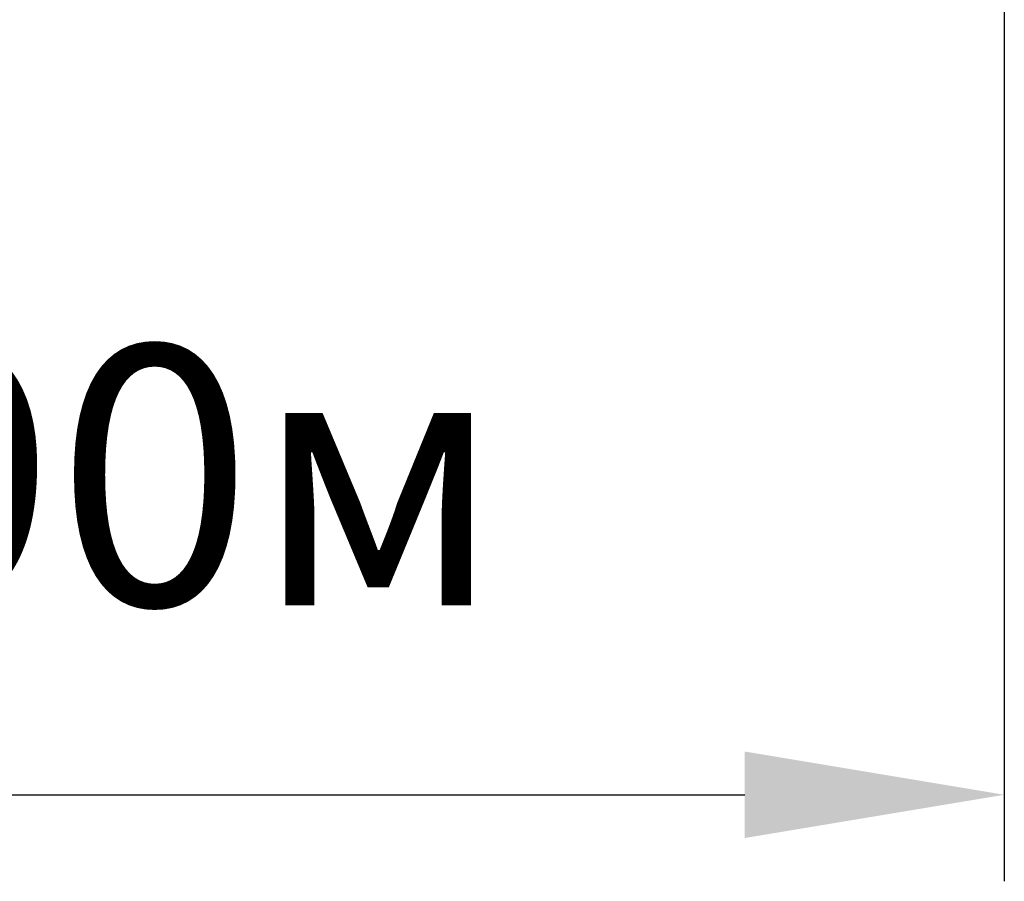
# Paper-space layout 'Основные габаритные размеры' of a CAD drawing. Units: millimetres. Extents: x 3.4 to 4.95, y 3.05 to 4.47.
# Drawn here: x 4.46 to 4.91, y 3.05 to 3.44 of the extents above; entities that cross this region are included whole.
import ezdxf

# ---------------------------------------------------------------- set-up
doc = ezdxf.new("R2010")
doc.units = ezdxf.units.MM
doc.header["$LTSCALE"] = 40
doc.header["$PDSIZE"] = -1
doc.styles.get("Standard").update_dxf_attribs({"font": 'isocpeui.ttf'})
doc.dimstyles.new('ISO-25', dxfattribs={"dimtxt": 2.5, "dimasz": 2.5, "dimexe": 1.25, "dimexo": 0.625, "dimtad": 1, "dimtxsty": 'Standard', "dimcen": 2.5, "dimadec": 0, "dimazin": 0, "dimtfac": 1, "dimtmove": 0, "dimatfit": 3, "dimfxl": 1, "dimarcsym": 0})

# ---------------------------------------------------------------- blocks, each defined once
blk = doc.blocks.new('*D9')
at = {"color": 0, "lineweight": -2, "transparency": 16777216}
for p, q in [((4.01467, 3.61615), (4.01467, 3.04599)), ((4.91167, 3.61615), (4.91167, 3.04599)), ((4.13467, 3.08599), (4.79167, 3.08599))]:
    blk.add_line(p, q, dxfattribs=at)
at = {"color": 0, "transparency": 16777216}
for points in [[(4.13467, 3.10599), (4.13467, 3.06599), (4.01467, 3.08599)], [(4.79167, 3.10599), (4.79167, 3.06599), (4.91167, 3.08599)]]:
    blk.add_solid(points, dxfattribs=at)
at = {"layer": 'Defpoints', "color": 0, "transparency": 16777216}
for p in [(4.01467, 3.61615), (4.91167, 3.61615), (4.91167, 3.08599)]:
    blk.add_point(p, dxfattribs=at)
at = {"color": 0, "transparency": 16777216, "insert": (4.46317, 3.21799), "char_height": 0.12, "attachment_point": 5}
blk.add_mtext('0,90м', dxfattribs=at)

psp = doc.layouts.new('Основные габаритные размеры')

# ---------------------------------------------------------------- dimensions: what is measured, and where the dimension line sits
dim = psp.add_linear_dim(base=(4.91167, 3.08599), p1=(4.01467, 3.61615), p2=(4.91167, 3.61615), dimstyle='ISO-25', override={"dimtxt": 0.12, "dimasz": 0.12, "dimexe": 0.04, "dimexo": 0, "dimgap": 0.06, "dimzin": 1, "dimpost": 'м', "dimtdec": 3, "dimtzin": 1})
dim.commit()
dim.dimension.update_dxf_attribs({"geometry": '*D9', "text_midpoint": (4.46317, 3.21799)})

doc.saveas('drawing.dxf')
